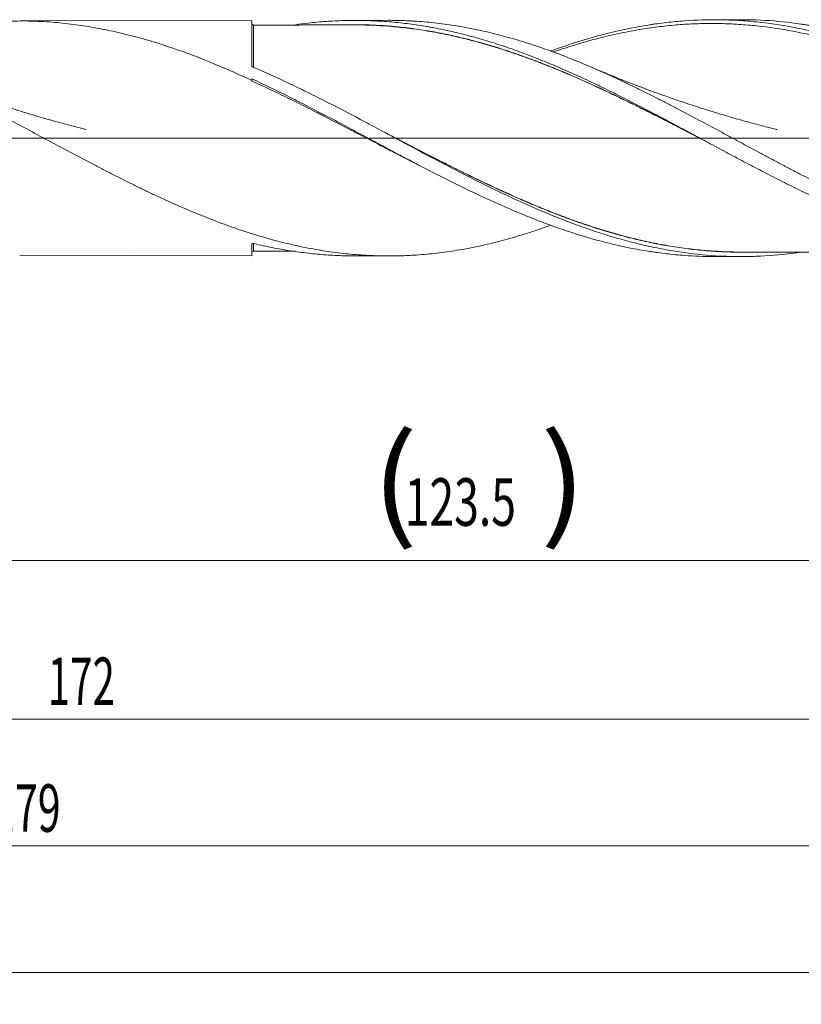
# Model space of a CAD drawing. Units: millimetres. Extents: x -150 to 206, y -200 to 33.
# Drawn here: x 89 to 138, y -55 to 7 of the extents above; entities that cross this region are included whole.
import ezdxf

# ---------------------------------------------------------------- set-up
doc = ezdxf.new("R2010")
doc.units = ezdxf.units.MM
doc.linetypes.add('CENTER', pattern=[47.5, 22, -8.5, 8.5, -8.5])
for name, color, linetype in [('1', 4, 'Continuous'), ('2', 7, 'Continuous'), ('SK2', 7, 'Continuous'), ('SK4', 2, 'CENTER')]:
    doc.layers.add(name, color=color, linetype=linetype)
doc.styles.add('iso_b_vert', font='simplex.shx')
doc.dimstyles.get("Standard").update_dxf_attribs({"dimtxt": 0.18, "dimasz": 0.18, "dimexe": 0.18, "dimexo": 0.0625, "dimgap": 0.09, "dimtad": 1, "dimzin": 0, "dimdsep": 52, "dimtxsty": 'Standard', "dimcen": 0.09, "dimadec": 0, "dimazin": 0, "dimtfac": 1, "dimtdec": 4, "dimtofl": 0, "dimtmove": 0, "dimatfit": 3, "dimfxl": 1, "dimtolj": 1, "dimtzin": 0, "dimarcsym": 0})

# ---------------------------------------------------------------- blocks, each defined once
blk = doc.blocks.new('_U0')
at = {"layer": 'SK2', "lineweight": 13}
for p, q in [((55.5, -9.1375), (55.5, -28.659869)), ((179, -9.1375), (179, -28.659869)), ((179, -26.659869), (55.5, -26.659869))]:
    blk.add_line(p, q, dxfattribs=at)
at = {"layer": 'SK2', "lineweight": 18}
for points in [[(55.5, -26.659869), (58.999998, -26.199085), (59.000002, -27.120653)], [(179, -26.659869), (175.500002, -27.120653), (175.499998, -26.199085)]]:
    blk.add_solid(points, dxfattribs=at)
at = {"layer": 'SK2', "lineweight": 18, "char_height": 3, "attachment_point": 7, "line_spacing_factor": 1.084337, "style": 'iso_b_vert'}
for s, insert in [('\\W1.1313;{\\H1.88x;(}', (111.042572, -24.462254)), ('\\W1.1313;{\\H1.88x;)}', (121.675428, -24.462254)), ('\\W0.6864;123.5', (113.142572, -24.462254))]:
    blk.add_mtext(s, dxfattribs=dict(at, insert=insert))
blk = doc.blocks.new('_U1')
at = {"layer": 'SK2', "lineweight": 13}
for p, q in [((7, -9.1375), (7, -38.659869)), ((179, -9.1375), (179, -38.659869)), ((179, -36.659869), (7, -36.659869))]:
    blk.add_line(p, q, dxfattribs=at)
at = {"layer": 'SK2', "lineweight": 18}
for points in [[(7, -36.659869), (10.499998, -36.199085), (10.500002, -37.120653)], [(179, -36.659869), (175.500002, -37.120653), (175.499998, -36.199085)]]:
    blk.add_solid(points, dxfattribs=at)
at = {"layer": 'SK2', "lineweight": 18, "insert": (90.621201, -35.774754), "char_height": 3, "attachment_point": 7, "line_spacing_factor": 1.084337, "style": 'iso_b_vert'}
blk.add_mtext('\\W0.6217;172', dxfattribs=at)
blk = doc.blocks.new('_U3')
at = {"layer": 'SK2', "lineweight": 13}
for p, q in [((179, -9.1375), (179, -54.659869)), ((-48, -9.5875), (-48, -54.659869)), ((-48, -52.659869), (179, -52.659869))]:
    blk.add_line(p, q, dxfattribs=at)
at = {"layer": 'SK2', "lineweight": 18}
for points in [[(-48, -52.659869), (-44.500002, -52.199085), (-44.499998, -53.120653)], [(179, -52.659869), (175.500002, -53.120653), (175.499998, -52.199085)]]:
    blk.add_solid(points, dxfattribs=at)
at = {"layer": 'SK2', "lineweight": 18, "insert": (62.746258, -51.774754), "char_height": 3, "attachment_point": 7, "line_spacing_factor": 1.084337, "style": 'iso_b_vert'}
blk.add_mtext('\\W0.7138;227', dxfattribs=at)
blk = doc.blocks.new('_U4')
at = {"layer": '2', "lineweight": 13}
for p, q in [((0, -9.1375), (0, -46.659869)), ((179, -9.1375), (179, -46.659869)), ((179, -44.659869), (0, -44.659869))]:
    blk.add_line(p, q, dxfattribs=at)
at = {"layer": '2', "lineweight": 18}
for points in [[(0, -44.659869), (3.499998, -44.199085), (3.500002, -45.120653)], [(179, -44.659869), (175.500002, -45.120653), (175.499998, -44.199085)]]:
    blk.add_solid(points, dxfattribs=at)
at = {"layer": '2', "lineweight": 18, "insert": (87.121201, -43.774754), "char_height": 3, "attachment_point": 7, "line_spacing_factor": 1.084337, "style": 'iso_b_vert'}
blk.add_mtext('\\W0.6328;179', dxfattribs=at)

msp = doc.modelspace()

# ---------------------------------------------------------------- linework, layer by layer
at = {"layer": '1', "lineweight": 18}
for p, q in [((134.335, 7.475), (132.629, 7.471)), ((103.5, 7.419), (88.854, 7.393)), ((103.5, 7.419), (103.5, 4.559)), ((112.102, 7.435), (109.986, 7.431)), ((103.5, 3.741), (103.5, 3.642)), ((103.5, -6.695), (103.5, -7.419)), ((88.854, -7.393), (103.5, -7.419)), ((109.986, -7.431), (112.102, -7.435)), ((132.629, -7.471), (134.335, -7.475))]:
    msp.add_line(p, q, dxfattribs=at)
at = {"layer": '1', "lineweight": 13, "ltscale": 0.05}
msp.add_line((-54.5, 0), (182.739, 0), dxfattribs=at)
at = {"layer": '1', "lineweight": 18}
for centre, start_param, end_param in [((103.6, 7.233), 0.004306, 1.600381), ((103.6, -7.233), -1.551218, -0.004306)]:
    msp.add_ellipse(centre, major_axis=(-0.1, 0), ratio=1, start_param=start_param, end_param=end_param, dxfattribs=at)
for points, knots in [([(122.37, 5.507), (122.904, 5.701), (123.437, 5.882), (124.067, 6.081), (124.162, 6.111), (124.352, 6.169), (124.636, 6.255), (124.92, 6.337), (125.488, 6.495), (125.867, 6.594), (127.002, 6.866), (127.758, 7.018), (128.611, 7.154), (128.706, 7.168), (128.896, 7.196), (128.991, 7.21), (129.275, 7.249), (129.465, 7.273), (130.033, 7.339), (130.412, 7.375), (131.547, 7.458), (132.303, 7.48), (133.25, 7.466), (133.439, 7.461), (133.818, 7.447), (134.008, 7.438), (134.577, 7.404), (134.955, 7.374), (136.09, 7.257), (136.846, 7.147), (137.981, 6.934), (138.36, 6.855), (139.119, 6.682), (139.498, 6.588), (140.633, 6.284), (141.388, 6.053), (142.523, 5.667), (142.901, 5.531), (143.47, 5.319), (143.659, 5.247), (144.038, 5.099), (144.985, 4.723), (145.929, 4.314), (147.063, 3.795), (147.441, 3.617), (148.009, 3.345), (148.199, 3.253), (148.483, 3.114), (148.578, 3.068), (148.767, 2.974), (149.62, 2.551), (150.469, 2.113), (151.603, 1.516), (151.981, 1.315), (152.548, 1.012), (152.832, 0.86), (153.116, 0.707), (153.306, 0.605), (153.4, 0.553), (154.253, 0.093), (155.008, -0.317), (156.519, -1.131), (157.275, -1.536), (158.127, -1.982), (158.222, -2.032), (158.411, -2.131), (158.695, -2.278), (158.979, -2.424), (159.546, -2.714), (159.924, -2.905), (161.057, -3.465), (161.811, -3.825), (162.663, -4.211), (162.758, -4.253), (162.947, -4.338), (163.042, -4.38), (163.326, -4.505), (163.893, -4.751), (164.46, -4.985), (165.593, -5.436), (166.347, -5.714), (167.293, -6.028), (167.482, -6.09), (167.766, -6.179), (167.86, -6.209), (168.05, -6.267), (168.523, -6.409), (168.994, -6.54), (170.123, -6.833), (170.873, -6.998), (172.372, -7.265), (173.12, -7.368), (174.621, -7.508), (175.373, -7.546), (176.128, -7.55)], [0, 0, 0, 0, 0.02972, 0.02972, 0.034993, 0.034993, 0.040267, 0.050813, 0.050813, 0.071906, 0.071906, 0.114092, 0.114092, 0.119366, 0.119366, 0.124639, 0.124639, 0.135185, 0.135185, 0.156278, 0.156278, 0.198464, 0.198464, 0.209011, 0.209011, 0.219557, 0.219557, 0.240651, 0.240651, 0.282837, 0.282837, 0.30393, 0.30393, 0.325023, 0.325023, 0.367209, 0.367209, 0.388302, 0.388302, 0.398848, 0.398848, 0.409395, 0.451581, 0.451581, 0.472674, 0.472674, 0.48322, 0.48322, 0.488494, 0.488494, 0.493767, 0.535953, 0.535953, 0.557046, 0.557046, 0.567593, 0.572866, 0.572866, 0.578139, 0.578139, 0.620325, 0.620325, 0.662511, 0.662511, 0.667785, 0.667785, 0.673058, 0.683604, 0.683604, 0.704697, 0.704697, 0.746884, 0.746884, 0.752157, 0.752157, 0.75743, 0.75743, 0.767977, 0.78907, 0.78907, 0.831256, 0.831256, 0.841802, 0.841802, 0.847075, 0.847075, 0.852349, 0.873442, 0.873442, 0.915628, 0.915628, 0.957814, 0.957814, 1, 1, 1, 1]), ([(176.074, -7.485), (175.696, -7.458), (175.319, -7.422), (174.752, -7.356), (174.563, -7.332), (174.186, -7.28), (173.242, -7.139), (172.301, -6.949), (171.17, -6.676), (170.793, -6.577), (170.226, -6.418), (170.037, -6.363), (169.66, -6.25), (169.471, -6.192), (168.528, -5.892), (167.775, -5.626), (166.643, -5.19), (166.266, -5.039), (165.7, -4.804), (165.51, -4.724), (165.133, -4.562), (164.189, -4.151), (163.247, -3.711), (162.116, -3.159), (161.738, -2.972), (161.172, -2.686), (160.982, -2.589), (160.604, -2.396), (160.038, -2.103), (159.472, -1.806), (158.718, -1.406), (158.341, -1.204), (157.587, -0.799), (157.209, -0.595), (156.642, -0.288), (156.453, -0.185), (156.075, 0.02), (155.508, 0.327), (154.943, 0.633), (154.188, 1.039), (153.811, 1.241), (153.056, 1.642), (152.679, 1.841), (152.207, 2.087), (152.112, 2.136), (151.923, 2.234), (151.828, 2.282), (151.545, 2.428), (151.356, 2.525), (150.411, 3.003), (149.657, 3.373), (148.525, 3.904), (148.148, 4.077), (147.675, 4.287), (147.581, 4.329), (147.391, 4.412), (147.297, 4.453), (147.013, 4.575), (146.824, 4.656), (146.257, 4.893), (145.88, 5.045), (145.125, 5.338), (144.748, 5.479), (143.993, 5.748), (143.615, 5.877), (143.143, 6.029), (143.048, 6.059), (142.859, 6.118), (142.764, 6.148), (142.48, 6.234), (142.291, 6.29), (141.346, 6.559), (140.592, 6.747), (139.459, 6.981), (139.082, 7.051), (138.609, 7.13), (138.514, 7.145), (138.325, 7.174), (138.23, 7.188), (137.947, 7.229), (137.757, 7.255), (136.812, 7.371), (136.058, 7.431), (134.98, 7.47), (134.658, 7.475), (134.336, 7.475)], [0, 0, 0, 0, 0.027135, 0.027135, 0.040702, 0.040702, 0.05427, 0.108539, 0.108539, 0.135674, 0.135674, 0.149242, 0.149242, 0.162809, 0.162809, 0.217079, 0.217079, 0.244213, 0.244213, 0.257781, 0.257781, 0.271348, 0.325618, 0.325618, 0.352753, 0.352753, 0.36632, 0.36632, 0.379888, 0.407022, 0.407022, 0.434157, 0.434157, 0.461292, 0.461292, 0.47486, 0.47486, 0.488427, 0.515562, 0.515562, 0.542697, 0.542697, 0.569831, 0.569831, 0.576615, 0.576615, 0.583399, 0.583399, 0.596966, 0.596966, 0.651236, 0.651236, 0.678371, 0.678371, 0.685155, 0.685155, 0.691938, 0.691938, 0.705506, 0.705506, 0.73264, 0.73264, 0.759775, 0.759775, 0.78691, 0.78691, 0.793694, 0.793694, 0.800478, 0.800478, 0.814045, 0.814045, 0.868315, 0.868315, 0.895449, 0.895449, 0.902233, 0.902233, 0.909017, 0.909017, 0.922584, 0.922584, 0.976854, 0.976854, 1, 1, 1, 1]), ([(68.664, 7.356), (68.854, 7.357), (69.043, 7.355), (69.445, 7.347), (69.657, 7.34), (70.081, 7.321), (70.293, 7.309), (70.93, 7.265), (71.356, 7.225), (71.995, 7.15), (72.209, 7.123), (72.636, 7.062), (72.85, 7.029), (73.171, 6.976), (73.278, 6.958), (73.493, 6.92), (73.601, 6.9), (73.923, 6.84), (74.137, 6.797), (74.779, 6.661), (75.205, 6.562), (75.843, 6.398), (76.056, 6.341), (76.48, 6.224), (76.693, 6.163), (77.329, 5.973), (77.753, 5.839), (78.6, 5.553), (79.023, 5.402), (79.659, 5.164), (79.87, 5.083), (80.294, 4.917), (80.507, 4.833), (81.144, 4.573), (81.569, 4.394), (82.208, 4.114), (82.422, 4.019), (82.849, 3.826), (83.063, 3.727), (83.385, 3.578), (83.492, 3.528), (83.707, 3.427), (83.814, 3.376), (84.136, 3.224), (84.778, 2.915), (85.416, 2.597), (86.054, 2.275), (86.266, 2.166), (86.69, 1.949), (86.903, 1.839), (87.538, 1.51), (87.962, 1.288), (88.808, 0.84), (89.231, 0.614), (90.078, 0.162), (90.502, -0.065), (91.352, -0.518), (91.777, -0.745), (92.629, -1.198), (93.057, -1.424), (93.593, -1.704), (93.701, -1.76), (93.915, -1.871), (94.022, -1.927), (94.343, -2.092), (94.557, -2.202), (95.197, -2.527), (95.622, -2.741), (96.259, -3.055), (96.471, -3.158), (96.895, -3.362), (97.107, -3.463), (97.742, -3.762), (98.165, -3.956), (98.8, -4.238), (99.011, -4.331), (99.434, -4.514), (99.646, -4.604), (100.069, -4.78), (100.281, -4.866), (100.705, -5.036), (100.917, -5.119), (101.554, -5.363), (101.979, -5.519), (102.619, -5.741), (102.832, -5.814), (103.153, -5.919), (103.26, -5.954), (103.474, -6.022), (103.582, -6.055), (104.118, -6.22), (104.545, -6.343), (105.397, -6.57), (105.822, -6.674), (106.458, -6.816), (106.67, -6.86), (107.094, -6.945), (107.305, -6.985), (107.94, -7.096), (108.363, -7.161), (108.997, -7.243), (109.209, -7.268), (109.631, -7.313), (109.843, -7.332), (110.266, -7.367), (110.478, -7.381), (110.902, -7.405), (111.114, -7.415), (111.751, -7.435), (112.176, -7.438), (112.816, -7.427), (113.03, -7.42), (113.351, -7.407), (113.458, -7.401), (113.672, -7.39), (113.779, -7.383), (114.315, -7.347), (114.741, -7.308), (115.592, -7.208), (116.016, -7.149), (116.864, -7.009), (117.287, -6.93), (118.133, -6.752), (118.555, -6.653), (119.4, -6.437), (119.823, -6.32), (120.669, -6.068), (121.093, -5.933), (121.801, -5.694), (122.084, -5.594), (122.368, -5.491)], [0, 0, 0, 0, 0.010638, 0.010638, 0.02251, 0.02251, 0.034383, 0.034383, 0.058128, 0.058128, 0.07, 0.07, 0.081873, 0.081873, 0.087809, 0.087809, 0.093746, 0.093746, 0.105618, 0.105618, 0.129363, 0.129363, 0.141236, 0.141236, 0.153108, 0.153108, 0.176853, 0.176853, 0.200598, 0.200598, 0.212471, 0.212471, 0.224343, 0.224343, 0.248089, 0.248089, 0.259961, 0.259961, 0.271834, 0.271834, 0.27777, 0.27777, 0.283706, 0.283706, 0.295579, 0.319324, 0.319324, 0.331196, 0.331196, 0.343069, 0.343069, 0.366814, 0.366814, 0.390559, 0.390559, 0.414304, 0.414304, 0.438049, 0.438049, 0.461794, 0.461794, 0.46773, 0.46773, 0.473667, 0.473667, 0.485539, 0.485539, 0.509284, 0.509284, 0.521157, 0.521157, 0.533029, 0.533029, 0.556774, 0.556774, 0.568647, 0.568647, 0.58052, 0.58052, 0.592392, 0.592392, 0.604265, 0.604265, 0.62801, 0.62801, 0.639882, 0.639882, 0.645819, 0.645819, 0.651755, 0.651755, 0.6755, 0.6755, 0.699245, 0.699245, 0.711117, 0.711117, 0.72299, 0.72299, 0.746735, 0.746735, 0.758608, 0.758608, 0.77048, 0.77048, 0.782353, 0.782353, 0.794225, 0.794225, 0.81797, 0.81797, 0.829843, 0.829843, 0.835779, 0.835779, 0.841715, 0.841715, 0.86546, 0.86546, 0.889205, 0.889205, 0.912951, 0.912951, 0.936696, 0.936696, 0.960441, 0.960441, 0.984186, 0.984186, 1, 1, 1, 1]), ([(103.5, 3.642), (102.605, 4.059), (101.712, 4.452), (99.922, 5.179), (99.025, 5.512), (97.896, 5.885), (97.67, 5.958), (97.331, 6.063), (97.217, 6.097), (96.991, 6.165), (96.425, 6.331), (95.861, 6.481), (94.961, 6.699), (94.513, 6.797), (93.616, 6.971), (93.169, 7.048), (92.274, 7.178), (91.827, 7.232), (90.932, 7.317), (90.485, 7.348), (89.139, 7.407), (88.239, 7.4), (87.219, 7.338), (87.105, 7.331), (86.879, 7.314), (86.539, 7.287), (86.2, 7.254), (85.524, 7.178), (85.074, 7.116), (84.176, 6.97), (83.728, 6.887), (82.832, 6.698), (82.385, 6.593), (81.49, 6.363), (81.042, 6.238), (80.146, 5.969), (79.697, 5.824), (79.082, 5.614), (78.916, 5.556), (78.751, 5.497)], [0, 0, 0, 0, 0.108885, 0.108885, 0.21777, 0.21777, 0.244991, 0.244991, 0.258602, 0.258602, 0.272213, 0.326655, 0.326655, 0.381098, 0.381098, 0.43554, 0.43554, 0.489983, 0.489983, 0.544425, 0.544425, 0.65331, 0.65331, 0.666921, 0.666921, 0.680531, 0.707753, 0.707753, 0.762195, 0.762195, 0.816638, 0.816638, 0.87108, 0.87108, 0.925523, 0.925523, 0.979965, 0.979965, 1, 1, 1, 1]), ([(109.983, 7.146), (109.742, 7.146), (109.33, 7.145), (108.791, 7.144), (108.353, 7.144), (107.929, 7.142), (107.505, 7.141), (107.11, 7.14), (106.701, 7.14), (106.232, 7.139), (105.682, 7.139), (105.204, 7.138), (104.824, 7.137), (104.496, 7.136), (104.09, 7.135), (103.774, 7.133), (103.6, 7.133)], [0, 0, 0, 0, 0.113624, 0.193411, 0.253356, 0.319916, 0.392697, 0.452478, 0.505687, 0.584736, 0.673028, 0.764185, 0.809346, 0.851325, 0.918398, 1, 1, 1, 1]), ([(106.243, 7.155), (106.514, 7.194), (106.784, 7.229), (107.243, 7.282), (107.432, 7.301), (107.81, 7.336), (107.999, 7.352), (108.565, 7.392), (108.943, 7.411), (109.51, 7.426), (109.794, 7.431), (110.078, 7.431), (110.267, 7.43), (110.362, 7.429), (110.836, 7.421), (111.214, 7.407), (111.781, 7.372), (111.969, 7.359), (112.347, 7.328), (112.536, 7.31), (113.102, 7.252), (113.48, 7.204), (114.047, 7.122), (114.331, 7.077), (114.615, 7.028), (114.804, 6.995), (114.899, 6.978), (115.372, 6.889), (115.75, 6.81), (116.506, 6.637), (116.883, 6.543), (117.638, 6.341), (118.015, 6.233), (118.582, 6.06), (118.771, 6.001), (119.15, 5.879), (119.339, 5.816), (119.907, 5.623), (120.285, 5.489), (121.041, 5.207), (121.418, 5.06), (122.173, 4.755), (122.55, 4.598), (123.117, 4.353), (123.306, 4.271), (123.684, 4.103), (123.873, 4.018), (124.441, 3.759), (124.819, 3.582), (125.386, 3.311), (125.574, 3.22), (125.952, 3.036), (126.14, 2.943), (126.707, 2.662), (127.084, 2.472), (127.65, 2.181), (127.839, 2.084), (128.217, 1.888), (128.406, 1.789), (128.974, 1.492), (129.352, 1.292), (129.918, 0.99), (130.107, 0.889), (130.484, 0.687), (130.673, 0.586), (131.239, 0.282), (131.617, 0.079), (132.183, -0.226), (132.371, -0.328), (132.749, -0.532), (132.938, -0.633), (133.317, -0.836), (133.506, -0.937), (133.884, -1.139), (134.073, -1.24), (134.45, -1.44), (134.639, -1.54), (135.016, -1.739), (135.205, -1.837), (135.582, -2.034), (135.77, -2.132), (136.148, -2.326), (136.525, -2.519), (136.902, -2.71), (137.28, -2.899), (137.469, -2.993), (137.848, -3.179), (138.037, -3.271), (138.414, -3.454), (138.792, -3.635), (139.169, -3.811), (139.546, -3.985), (139.924, -4.157), (140.301, -4.324), (140.678, -4.489), (140.866, -4.571), (141.244, -4.731), (141.432, -4.81), (141.81, -4.965), (141.999, -5.041), (142.283, -5.153), (142.377, -5.19), (142.566, -5.263), (142.661, -5.3), (142.944, -5.407), (143.133, -5.478), (143.699, -5.684), (144.076, -5.815), (144.83, -6.065), (145.207, -6.183), (145.961, -6.406), (146.339, -6.51), (146.811, -6.631), (146.906, -6.655), (147.095, -6.702), (147.189, -6.725), (147.472, -6.792), (147.661, -6.835), (148.227, -6.958), (148.604, -7.032), (149.169, -7.132), (149.358, -7.163), (149.735, -7.222), (149.923, -7.249), (150.489, -7.325), (150.866, -7.368), (151.339, -7.411), (151.433, -7.419), (151.622, -7.434), (151.717, -7.441), (152, -7.461), (152.188, -7.472), (152.754, -7.498), (153.131, -7.508), (153.519, -7.509), (153.53, -7.509), (153.541, -7.509)], [0, 0, 0, 0, 0.017128, 0.017128, 0.029106, 0.029106, 0.041084, 0.041084, 0.065039, 0.065039, 0.077017, 0.083006, 0.083006, 0.088995, 0.088995, 0.11295, 0.11295, 0.124928, 0.124928, 0.136906, 0.136906, 0.160861, 0.160861, 0.172839, 0.178828, 0.178828, 0.184817, 0.184817, 0.208773, 0.208773, 0.232728, 0.232728, 0.256684, 0.256684, 0.268661, 0.268661, 0.280639, 0.280639, 0.304595, 0.304595, 0.32855, 0.32855, 0.352506, 0.352506, 0.364484, 0.364484, 0.376461, 0.376461, 0.400417, 0.400417, 0.412395, 0.412395, 0.424372, 0.424372, 0.448328, 0.448328, 0.460306, 0.460306, 0.472283, 0.472283, 0.496239, 0.496239, 0.508217, 0.508217, 0.520195, 0.520195, 0.54415, 0.54415, 0.556128, 0.556128, 0.568106, 0.568106, 0.580083, 0.580083, 0.592061, 0.592061, 0.604039, 0.604039, 0.616017, 0.616017, 0.627994, 0.627994, 0.639972, 0.65195, 0.65195, 0.663928, 0.663928, 0.675906, 0.675906, 0.687883, 0.699861, 0.699861, 0.711839, 0.723817, 0.723817, 0.735794, 0.735794, 0.747772, 0.747772, 0.75975, 0.75975, 0.765739, 0.765739, 0.771728, 0.771728, 0.783705, 0.783705, 0.807661, 0.807661, 0.831617, 0.831617, 0.855572, 0.855572, 0.861561, 0.861561, 0.86755, 0.86755, 0.879528, 0.879528, 0.903483, 0.903483, 0.915461, 0.915461, 0.927439, 0.927439, 0.951394, 0.951394, 0.957383, 0.957383, 0.963372, 0.963372, 0.97535, 0.97535, 0.999305, 0.999305, 1, 1, 1, 1]), ([(109.937, 7.156), (110.123, 7.156), (110.309, 7.155), (110.873, 7.145), (111.439, 7.123), (112.005, 7.084), (112.381, 7.054), (112.569, 7.038), (113.134, 6.981), (113.51, 6.935), (114.262, 6.828), (114.639, 6.767), (115.392, 6.629), (115.769, 6.553), (116.523, 6.387), (116.9, 6.297), (117.657, 6.102), (118.036, 5.997), (118.607, 5.829), (118.797, 5.771), (119.178, 5.653), (119.369, 5.592), (119.94, 5.404), (120.319, 5.273), (121.077, 5.001), (121.455, 4.859), (122.21, 4.565), (122.588, 4.413), (123.342, 4.099), (123.719, 3.937), (124.473, 3.606), (124.85, 3.436), (125.416, 3.175), (125.605, 3.087), (125.982, 2.909), (126.171, 2.819), (126.739, 2.548), (127.118, 2.363), (127.688, 2.082), (127.878, 1.987), (128.164, 1.845), (128.259, 1.797), (128.45, 1.701), (128.545, 1.653), (129.021, 1.413), (129.401, 1.22), (129.969, 0.928), (130.158, 0.83), (130.536, 0.635), (130.725, 0.537), (131.198, 0.293), (131.481, 0.146), (131.764, 0)], [0, 0, 0, 0, 0.025468, 0.025468, 0.077443, 0.10343, 0.10343, 0.129418, 0.129418, 0.181393, 0.181393, 0.233368, 0.233368, 0.285343, 0.285343, 0.337318, 0.337318, 0.389293, 0.389293, 0.415281, 0.415281, 0.441268, 0.441268, 0.493243, 0.493243, 0.545218, 0.545218, 0.597193, 0.597193, 0.649168, 0.649168, 0.701143, 0.701143, 0.727131, 0.727131, 0.753119, 0.753119, 0.805094, 0.805094, 0.831081, 0.831081, 0.844075, 0.844075, 0.857069, 0.857069, 0.909044, 0.909044, 0.935031, 0.935031, 0.961019, 0.961019, 1, 1, 1, 1]), ([(132.319, -0.3), (132.228, -0.252), (132.136, -0.205), (131.667, 0.038), (131.29, 0.234), (130.723, 0.526), (130.534, 0.624), (130.156, 0.819), (129.967, 0.916), (129.399, 1.208), (128.924, 1.449), (128.447, 1.689), (128.257, 1.785), (128.161, 1.832), (127.876, 1.975), (127.686, 2.069), (127.116, 2.351), (126.737, 2.535), (126.169, 2.806), (125.98, 2.896), (125.602, 3.074), (125.413, 3.161), (124.847, 3.422), (124.47, 3.592), (123.716, 3.924), (123.339, 4.085), (122.585, 4.399), (122.207, 4.551), (121.452, 4.845), (121.074, 4.987), (120.316, 5.259), (119.937, 5.39), (119.366, 5.578), (119.175, 5.639), (118.794, 5.758), (118.603, 5.815), (118.033, 5.983), (117.653, 6.089), (116.897, 6.284), (116.519, 6.374), (115.765, 6.54), (115.388, 6.616), (114.635, 6.754), (114.259, 6.816), (113.506, 6.923), (113.13, 6.969), (112.565, 7.026), (112.377, 7.043), (112.001, 7.073), (111.812, 7.086), (111.247, 7.119), (110.869, 7.134), (110.315, 7.145), (110.139, 7.146), (109.964, 7.146)], [0, 0, 0, 0, 0.012331, 0.012331, 0.063077, 0.063077, 0.08845, 0.08845, 0.113823, 0.113823, 0.164569, 0.177256, 0.177256, 0.189942, 0.189942, 0.215315, 0.215315, 0.266061, 0.266061, 0.291434, 0.291434, 0.316807, 0.316807, 0.367553, 0.367553, 0.418299, 0.418299, 0.469045, 0.469045, 0.519791, 0.519791, 0.570537, 0.570537, 0.59591, 0.59591, 0.621283, 0.621283, 0.672029, 0.672029, 0.722775, 0.722775, 0.773521, 0.773521, 0.824267, 0.824267, 0.875013, 0.875013, 0.900386, 0.900386, 0.925759, 0.925759, 0.976505, 0.976505, 1, 1, 1, 1]), ([(112.099, 7.435), (112.267, 7.435), (112.435, 7.434), (112.816, 7.427), (113.03, 7.42), (113.351, 7.407), (113.458, 7.401), (113.672, 7.39), (113.779, 7.383), (114.315, 7.347), (114.741, 7.308), (115.592, 7.208), (116.016, 7.149), (116.864, 7.009), (117.287, 6.93), (118.133, 6.752), (118.555, 6.653), (119.4, 6.437), (119.823, 6.32), (120.669, 6.068), (121.093, 5.933), (121.943, 5.646), (122.368, 5.494), (123.008, 5.253), (123.222, 5.171), (123.543, 5.045), (123.651, 5.002), (123.865, 4.916), (123.972, 4.873), (124.506, 4.655), (124.932, 4.473), (125.569, 4.192), (125.781, 4.097), (126.205, 3.905), (126.417, 3.807), (126.84, 3.609), (127.052, 3.509), (127.474, 3.306), (127.686, 3.204), (128.32, 2.894), (128.742, 2.682), (129.375, 2.36), (129.587, 2.251), (130.009, 2.032), (130.221, 1.922), (130.856, 1.59), (131.28, 1.366), (132.129, 0.913), (132.555, 0.684), (133.089, 0.395), (133.196, 0.338), (133.409, 0.222), (133.517, 0.164), (133.838, -0.009), (134.051, -0.125), (134.691, -0.47), (135.117, -0.699), (135.753, -1.041), (135.965, -1.155), (136.388, -1.381), (136.6, -1.493), (137.022, -1.717), (137.234, -1.828), (137.656, -2.049), (137.867, -2.158), (138.501, -2.485), (138.923, -2.7), (139.556, -3.016), (139.767, -3.121), (140.19, -3.328), (140.401, -3.43), (141.036, -3.733), (141.46, -3.931), (142.31, -4.316), (142.736, -4.504), (143.271, -4.73), (143.378, -4.775), (143.592, -4.864), (143.912, -4.996), (144.232, -5.124), (144.871, -5.373), (145.296, -5.532), (146.143, -5.833), (146.566, -5.975), (147.41, -6.242), (147.833, -6.366), (148.677, -6.598), (149.098, -6.705), (149.732, -6.851), (149.943, -6.897), (150.365, -6.985), (150.577, -7.026), (151.212, -7.143), (151.636, -7.212), (152.274, -7.299), (152.487, -7.326), (152.807, -7.362), (152.913, -7.373), (153.127, -7.394), (153.234, -7.405), (153.768, -7.452), (154.195, -7.478), (155.045, -7.511), (155.469, -7.516), (156.104, -7.508), (156.315, -7.503), (156.737, -7.488), (156.948, -7.477), (157.582, -7.438), (158.003, -7.402), (158.847, -7.308), (159.268, -7.251), (159.902, -7.15), (160.113, -7.114), (160.535, -7.037), (160.747, -6.996), (161.382, -6.865), (161.807, -6.768), (162.445, -6.607), (162.658, -6.551), (162.978, -6.464), (163.085, -6.434), (163.299, -6.373), (163.405, -6.342), (163.725, -6.247), (163.939, -6.182), (164.364, -6.048), (164.577, -5.979), (165.149, -5.786), (165.508, -5.66), (165.866, -5.527)], [0, 0, 0, 0, 0.009327, 0.009327, 0.021164, 0.021164, 0.027082, 0.027082, 0.033, 0.033, 0.056673, 0.056673, 0.080347, 0.080347, 0.10402, 0.10402, 0.127693, 0.127693, 0.151366, 0.151366, 0.175039, 0.175039, 0.198712, 0.198712, 0.210549, 0.210549, 0.216467, 0.216467, 0.222385, 0.222385, 0.246058, 0.246058, 0.257895, 0.257895, 0.269732, 0.269732, 0.281568, 0.281568, 0.293405, 0.293405, 0.317078, 0.317078, 0.328914, 0.328914, 0.340751, 0.340751, 0.364424, 0.364424, 0.388097, 0.388097, 0.394015, 0.394015, 0.399934, 0.399934, 0.41177, 0.41177, 0.435443, 0.435443, 0.44728, 0.44728, 0.459117, 0.459117, 0.470953, 0.470953, 0.48279, 0.48279, 0.506463, 0.506463, 0.518299, 0.518299, 0.530136, 0.530136, 0.553809, 0.553809, 0.577482, 0.577482, 0.5834, 0.5834, 0.589319, 0.601155, 0.601155, 0.624828, 0.624828, 0.648501, 0.648501, 0.672175, 0.672175, 0.695848, 0.695848, 0.707684, 0.707684, 0.719521, 0.719521, 0.743194, 0.743194, 0.755031, 0.755031, 0.760949, 0.760949, 0.766867, 0.766867, 0.79054, 0.79054, 0.814213, 0.814213, 0.82605, 0.82605, 0.837886, 0.837886, 0.86156, 0.86156, 0.885233, 0.885233, 0.897069, 0.897069, 0.908906, 0.908906, 0.932579, 0.932579, 0.944416, 0.944416, 0.950334, 0.950334, 0.956252, 0.956252, 0.968089, 0.968089, 0.979925, 0.979925, 1, 1, 1, 1]), ([(157.936, -1.887), (157.616, -1.725), (157.296, -1.562), (156.786, -1.301), (156.596, -1.204), (156.216, -1.008), (156.026, -0.909), (155.456, -0.614), (155.076, -0.416), (154.507, -0.119), (154.317, -0.02), (153.937, 0.178), (153.747, 0.277), (153.178, 0.574), (152.798, 0.772), (152.038, 1.165), (151.659, 1.36), (151.089, 1.651), (150.899, 1.747), (150.52, 1.939), (150.33, 2.034), (149.95, 2.223), (149.76, 2.318), (149.38, 2.505), (149.19, 2.597), (148.621, 2.873), (148.242, 3.054), (147.484, 3.408), (147.106, 3.581), (145.97, 4.088), (145.212, 4.409), (144.073, 4.861), (143.693, 5.006), (142.935, 5.284), (142.557, 5.417), (141.799, 5.671), (141.421, 5.792), (140.663, 6.02), (140.284, 6.128), (139.81, 6.254), (139.715, 6.279), (139.525, 6.327), (139.43, 6.351), (139.145, 6.422), (138.956, 6.467), (138.387, 6.596), (138.008, 6.675), (136.872, 6.89), (136.115, 7.003), (135.167, 7.103), (134.978, 7.122), (134.598, 7.154), (134.408, 7.168), (133.839, 7.205), (133.459, 7.221), (132.702, 7.237), (132.323, 7.238), (131.566, 7.222), (131.187, 7.206), (130.429, 7.158), (130.05, 7.126), (129.481, 7.065), (129.291, 7.043), (128.911, 6.995), (128.721, 6.969), (128.152, 6.885), (127.772, 6.821), (127.013, 6.679), (126.633, 6.6), (126.063, 6.47), (125.873, 6.425), (125.493, 6.331), (125.304, 6.283), (124.735, 6.131), (124.356, 6.024), (123.497, 5.765), (123.017, 5.609), (122.537, 5.444)], [0, 0, 0, 0, 0.027097, 0.027097, 0.043169, 0.043169, 0.059241, 0.059241, 0.091385, 0.091385, 0.107457, 0.107457, 0.123529, 0.123529, 0.155673, 0.155673, 0.187817, 0.187817, 0.203889, 0.203889, 0.219961, 0.219961, 0.236033, 0.236033, 0.252105, 0.252105, 0.284249, 0.284249, 0.316393, 0.316393, 0.380681, 0.380681, 0.412825, 0.412825, 0.444969, 0.444969, 0.477113, 0.477113, 0.509257, 0.509257, 0.517293, 0.517293, 0.525329, 0.525329, 0.541401, 0.541401, 0.573545, 0.573545, 0.637833, 0.637833, 0.653905, 0.653905, 0.669977, 0.669977, 0.702121, 0.702121, 0.734265, 0.734265, 0.76641, 0.76641, 0.798554, 0.798554, 0.814626, 0.814626, 0.830698, 0.830698, 0.862842, 0.862842, 0.894986, 0.894986, 0.911058, 0.911058, 0.92713, 0.92713, 0.959274, 0.959274, 1, 1, 1, 1]), ([(93.049, 0.546), (93.049, 0.546), (93.05, 0.546), (93.05, 0.546), (93.049, 0.546), (93.049, 0.546), (93.048, 0.546), (93.046, 0.546), (93.044, 0.547), (93.039, 0.548), (93.031, 0.551), (93.002, 0.558), (92.898, 0.585), (92.475, 0.691), (91.783, 0.872), (90.902, 1.112), (90.067, 1.351), (89.294, 1.582), (88.599, 1.798), (87.948, 2.006), (87.26, 2.232), (86.472, 2.501), (85.578, 2.817), (84.792, 3.106), (84.162, 3.345), (83.735, 3.51), (83.413, 3.636), (83.148, 3.742), (82.878, 3.85), (82.433, 4.031), (81.958, 4.226), (81.604, 4.378), (81.485, 4.429)], [0, 0, 0, 0, 0.000027, 0.000047, 0.000064, 0.000163, 0.000237, 0.000372, 0.000615, 0.00106, 0.001887, 0.003472, 0.010289, 0.033079, 0.110211, 0.185548, 0.256593, 0.322697, 0.383209, 0.434855, 0.49013, 0.560561, 0.638832, 0.722457, 0.765787, 0.803867, 0.834604, 0.850367, 0.873982, 0.905649, 0.968245, 1, 1, 1, 1]), ([(103.553, 4.489), (103.545, 4.492), (103.538, 4.496), (103.528, 4.504), (103.525, 4.506), (103.519, 4.512), (103.517, 4.515), (103.51, 4.524), (103.506, 4.531), (103.501, 4.544), (103.5, 4.552), (103.5, 4.559)], [0, 0, 0, 0, 0.25, 0.25, 0.375, 0.375, 0.5, 0.5, 0.75, 0.75, 1, 1, 1, 1]), ([(138.161, -7.198), (138.152, -7.2), (138.144, -7.201), (137.947, -7.229), (137.757, -7.255), (136.812, -7.371), (136.058, -7.431), (134.925, -7.472), (134.547, -7.477), (134.074, -7.473), (133.98, -7.472), (133.79, -7.468), (133.696, -7.466), (133.412, -7.457), (133.222, -7.449), (132.277, -7.4), (131.522, -7.327), (130.389, -7.17), (130.011, -7.109), (129.444, -7.006), (129.254, -6.97), (128.876, -6.894), (128.686, -6.854), (127.741, -6.644), (126.986, -6.446), (125.852, -6.108), (125.474, -5.988), (124.907, -5.798), (124.717, -5.734), (124.338, -5.601), (124.149, -5.533), (123.582, -5.324), (123.204, -5.179), (122.448, -4.878), (122.07, -4.722), (121.314, -4.4), (120.936, -4.234), (120.369, -3.978), (120.179, -3.891), (119.8, -3.716), (119.611, -3.627), (118.665, -3.179), (117.909, -2.805), (116.775, -2.229), (116.397, -2.034), (115.829, -1.738), (115.64, -1.639), (115.261, -1.44), (115.071, -1.34), (114.125, -0.839), (113.369, -0.434), (112.235, 0.175), (111.668, 0.479), (111.099, 0.782), (110.72, 0.984), (110.531, 1.085), (109.585, 1.585), (108.831, 1.978), (107.702, 2.551), (107.325, 2.739), (106.573, 3.109), (106.196, 3.291), (105.066, 3.825), (104.311, 4.166), (103.553, 4.489)], [0, 0, 0, 0, 0.000721, 0.000721, 0.017102, 0.017102, 0.082629, 0.082629, 0.115392, 0.115392, 0.123583, 0.123583, 0.131774, 0.131774, 0.148155, 0.148155, 0.213682, 0.213682, 0.246445, 0.246445, 0.262827, 0.262827, 0.279208, 0.279208, 0.344735, 0.344735, 0.377498, 0.377498, 0.39388, 0.39388, 0.410261, 0.410261, 0.443025, 0.443025, 0.475788, 0.475788, 0.508551, 0.508551, 0.524933, 0.524933, 0.541314, 0.541314, 0.606841, 0.606841, 0.639604, 0.639604, 0.655986, 0.655986, 0.672367, 0.672367, 0.737894, 0.737894, 0.770657, 0.787039, 0.787039, 0.80342, 0.80342, 0.868947, 0.868947, 0.90171, 0.90171, 0.934473, 0.934473, 1, 1, 1, 1]), ([(136.634, 0.537), (136.634, 0.537), (136.634, 0.537), (136.634, 0.537), (136.634, 0.537), (136.634, 0.537), (136.633, 0.537), (136.633, 0.537), (136.631, 0.538), (136.629, 0.538), (136.625, 0.539), (136.596, 0.547), (136.459, 0.582), (136.184, 0.651), (135.782, 0.754), (135.324, 0.875), (134.829, 1.009), (134.31, 1.153), (133.778, 1.305), (133.259, 1.458), (132.786, 1.601), (132.336, 1.739), (131.866, 1.888), (131.344, 2.056), (130.654, 2.285), (129.868, 2.554), (129.044, 2.848), (128.442, 3.07), (128.006, 3.233), (127.622, 3.38), (127.103, 3.581), (126.397, 3.861), (125.637, 4.172), (125.116, 4.394), (124.891, 4.491)], [0, 0, 0, 0, 0.000023, 0.000046, 0.000063, 0.000078, 0.000159, 0.000219, 0.000329, 0.000527, 0.000889, 0.001568, 0.008911, 0.037249, 0.071421, 0.110465, 0.151264, 0.195162, 0.240236, 0.284853, 0.325552, 0.359497, 0.398243, 0.444519, 0.491604, 0.573747, 0.645011, 0.702637, 0.728715, 0.757448, 0.801891, 0.863048, 0.94091, 1, 1, 1, 1]), ([(103.5, 3.741), (104.259, 3.391), (105.017, 3.025), (105.967, 2.551), (106.157, 2.455), (106.537, 2.263), (107.106, 1.972), (108.054, 1.479), (108.813, 1.078), (109.383, 0.775), (109.573, 0.674), (109.953, 0.471), (110.142, 0.37), (111.09, -0.137), (111.847, -0.544), (112.983, -1.148), (113.551, -1.448), (114.121, -1.746), (114.501, -1.943), (114.69, -2.041), (115.639, -2.529), (116.395, -2.909), (117.531, -3.457), (117.909, -3.636), (118.478, -3.898), (118.668, -3.985), (119.047, -4.156), (119.237, -4.24), (120.186, -4.656), (120.943, -4.968), (122.456, -5.546), (123.213, -5.812), (124.067, -6.081), (124.162, -6.111), (124.352, -6.169), (124.636, -6.255), (124.92, -6.337), (125.488, -6.495), (125.867, -6.594), (127.002, -6.866), (127.758, -7.018), (128.611, -7.154), (128.706, -7.168), (128.896, -7.196), (128.991, -7.21), (129.275, -7.249), (129.465, -7.273), (130.033, -7.339), (130.412, -7.375), (131.403, -7.447), (132.016, -7.47), (132.63, -7.471)], [0, 0, 0, 0, 0.078061, 0.078061, 0.097576, 0.097576, 0.117091, 0.156122, 0.195152, 0.195152, 0.214668, 0.214668, 0.234183, 0.234183, 0.312244, 0.312244, 0.351274, 0.37079, 0.37079, 0.390305, 0.390305, 0.468366, 0.468366, 0.507396, 0.507396, 0.526912, 0.526912, 0.546427, 0.546427, 0.624488, 0.624488, 0.702549, 0.702549, 0.712306, 0.712306, 0.722064, 0.741579, 0.741579, 0.78061, 0.78061, 0.858671, 0.858671, 0.868428, 0.868428, 0.878186, 0.878186, 0.897701, 0.897701, 0.936732, 0.936732, 1, 1, 1, 1]), ([(114.307, -1.847), (114.117, -1.751), (113.927, -1.655), (113.357, -1.364), (112.978, -1.169), (112.408, -0.874), (112.218, -0.776), (111.838, -0.578), (111.648, -0.48), (111.08, -0.183), (110.701, 0.015), (109.565, 0.608), (108.808, 1.002), (107.954, 1.439), (107.859, 1.487), (107.669, 1.584), (107.574, 1.633), (107.289, 1.777), (107.1, 1.873), (106.531, 2.159), (106.152, 2.347), (105.394, 2.717), (105.016, 2.9), (104.258, 3.257), (103.879, 3.433), (103.5, 3.605)], [0, 0, 0, 0, 0.052632, 0.052632, 0.157895, 0.157895, 0.210526, 0.210526, 0.263158, 0.263158, 0.368421, 0.368421, 0.578947, 0.578947, 0.605263, 0.605263, 0.631579, 0.631579, 0.684211, 0.684211, 0.789474, 0.789474, 0.894737, 0.894737, 1, 1, 1, 1]), ([(111.986, 0.307), (112.231, 0.181), (112.475, 0.055), (113.473, -0.459), (114.226, -0.847), (115.356, -1.422), (115.732, -1.612), (116.487, -1.99), (116.865, -2.177), (117.623, -2.546), (118.002, -2.729), (118.573, -2.998), (118.763, -3.088), (119.049, -3.22), (119.145, -3.264), (119.335, -3.352), (119.431, -3.395), (119.907, -3.611), (120.666, -3.948), (121.423, -4.267), (122.179, -4.575), (122.556, -4.724), (123.311, -5.011), (124.065, -5.288), (125.008, -5.604), (125.575, -5.78), (125.953, -5.894), (126.142, -5.95), (126.71, -6.112), (127.089, -6.213), (127.659, -6.354), (127.849, -6.4), (128.23, -6.487), (128.421, -6.529), (128.992, -6.649), (129.372, -6.722), (129.941, -6.819), (130.13, -6.849), (130.509, -6.906), (130.698, -6.933), (131.265, -7.007), (131.642, -7.048), (132.208, -7.098), (132.396, -7.113), (132.773, -7.138), (132.962, -7.149), (133.552, -7.177), (133.954, -7.187), (134.356, -7.188)], [0, 0, 0, 0, 0.032919, 0.032919, 0.134365, 0.134365, 0.185088, 0.185088, 0.23581, 0.23581, 0.286533, 0.286533, 0.311894, 0.311894, 0.324575, 0.324575, 0.337256, 0.337256, 0.387979, 0.438701, 0.438701, 0.489424, 0.489424, 0.540147, 0.59087, 0.616231, 0.616231, 0.641593, 0.641593, 0.692315, 0.692315, 0.717677, 0.717677, 0.743038, 0.743038, 0.793761, 0.793761, 0.819122, 0.819122, 0.844484, 0.844484, 0.895207, 0.895207, 0.920568, 0.920568, 0.945929, 0.945929, 1, 1, 1, 1]), ([(134.662, -7.196), (134.156, -7.201), (133.651, -7.192), (132.958, -7.16), (132.77, -7.149), (132.393, -7.124), (132.204, -7.109), (131.638, -7.059), (131.261, -7.018), (130.694, -6.945), (130.505, -6.918), (130.127, -6.861), (129.937, -6.831), (129.369, -6.734), (128.989, -6.662), (128.417, -6.542), (128.226, -6.5), (127.845, -6.413), (127.655, -6.367), (127.085, -6.226), (126.706, -6.125), (126.138, -5.963), (125.949, -5.908), (125.571, -5.794), (125.382, -5.735), (124.815, -5.554), (124.061, -5.301), (123.307, -5.025), (122.552, -4.738), (122.175, -4.588), (121.419, -4.28), (120.662, -3.962), (119.808, -3.582), (119.331, -3.365), (119.141, -3.277), (119.045, -3.233), (118.759, -3.1), (118.569, -3.011), (117.998, -2.741), (117.618, -2.558), (116.861, -2.188), (116.483, -2.001), (115.728, -1.623), (115.351, -1.433), (114.222, -0.857), (113.469, -0.469), (112.662, -0.052), (112.609, -0.025), (112.555, 0.003)], [0, 0, 0, 0, 0.068734, 0.068734, 0.0944, 0.0944, 0.120066, 0.120066, 0.171398, 0.171398, 0.197064, 0.197064, 0.22273, 0.22273, 0.274062, 0.274062, 0.299728, 0.299728, 0.325394, 0.325394, 0.376726, 0.376726, 0.402392, 0.402392, 0.428058, 0.428058, 0.47939, 0.530722, 0.530722, 0.582054, 0.582054, 0.633386, 0.684718, 0.697551, 0.697551, 0.710384, 0.710384, 0.73605, 0.73605, 0.787383, 0.787383, 0.838715, 0.838715, 0.890047, 0.890047, 0.992711, 0.992711, 1, 1, 1, 1]), ([(103.5, -6.695), (103.5, -6.691), (103.501, -6.687), (103.504, -6.682), (103.506, -6.68), (103.509, -6.677), (103.513, -6.673), (103.518, -6.67), (103.523, -6.667), (103.526, -6.666), (103.535, -6.662), (103.541, -6.659), (103.556, -6.655), (103.564, -6.654), (103.577, -6.652), (103.581, -6.652), (103.589, -6.651), (103.594, -6.651), (103.606, -6.651), (103.615, -6.651), (103.632, -6.653), (103.64, -6.655), (103.648, -6.656)], [0, 0, 0, 0, 0.125, 0.125, 0.1875, 0.1875, 0.25, 0.3125, 0.3125, 0.375, 0.375, 0.5, 0.5, 0.625, 0.625, 0.6875, 0.6875, 0.75, 0.75, 0.875, 0.875, 1, 1, 1, 1]), ([(103.648, -6.656), (104.026, -6.747), (104.404, -6.83), (104.972, -6.943), (105.161, -6.978), (105.54, -7.045), (105.729, -7.077), (106.298, -7.166), (106.676, -7.217), (107.243, -7.282), (107.432, -7.301), (107.81, -7.336), (107.999, -7.352), (108.565, -7.392), (108.943, -7.411), (109.51, -7.426), (109.732, -7.43), (109.954, -7.431), (109.986, -7.431)], [0, 0, 0, 0, 0.179019, 0.179019, 0.268528, 0.268528, 0.358038, 0.358038, 0.537057, 0.537057, 0.626566, 0.626566, 0.716076, 0.716076, 0.895095, 0.895095, 0.984604, 1, 1, 1, 1]), ([(103.6, -7.133), (103.747, -7.133), (104.027, -7.135), (104.394, -7.136), (104.689, -7.137), (104.937, -7.137), (105.194, -7.138), (105.604, -7.139), (105.957, -7.139), (106.213, -7.139), (106.242, -7.139)], [0, 0, 0, 0, 0.166259, 0.317833, 0.417167, 0.501488, 0.599033, 0.709517, 0.966654, 1, 1, 1, 1]), ([(134.335, -7.188), (134.552, -7.188), (134.928, -7.189), (135.412, -7.19), (135.788, -7.19), (136.128, -7.191), (136.519, -7.192), (136.925, -7.192), (137.328, -7.193), (137.829, -7.194), (138.5, -7.195), (139.308, -7.197), (140.025, -7.198), (140.633, -7.199), (141.229, -7.201), (141.833, -7.202), (142.4, -7.202), (142.889, -7.203), (143.441, -7.204), (144.04, -7.205), (144.643, -7.206), (145.218, -7.207), (145.806, -7.208), (146.389, -7.209), (146.957, -7.21), (147.558, -7.211), (148.156, -7.213), (148.664, -7.213), (149.041, -7.214), (149.407, -7.214), (149.674, -7.215), (149.834, -7.215), (149.839, -7.215)], [0, 0, 0, 0, 0.042021, 0.072797, 0.093593, 0.114756, 0.138608, 0.169362, 0.193184, 0.216654, 0.266383, 0.322925, 0.372992, 0.40511, 0.440548, 0.488292, 0.522117, 0.550186, 0.582892, 0.628979, 0.66597, 0.699626, 0.740247, 0.779697, 0.812454, 0.850149, 0.896104, 0.928068, 0.94837, 0.969136, 0.998948, 1, 1, 1, 1])]:
    msp.add_open_spline(points, degree=3, knots=knots, dxfattribs=at)
at = {"layer": '1', "lineweight": 13}
for points, knots in [([(103.601, 7.133), (103.601, 7.133), (103.601, 7.122), (103.6, 7.087), (103.6, 7.042), (103.6, 7.017), (103.6, 6.986), (103.6, 6.965), (103.6, 6.954), (103.6, 6.895), (103.6, 6.839), (103.6, 6.742), (103.6, 6.691), (103.6, 6.635), (103.6, 6.597), (103.6, 6.577), (103.6, 6.476), (103.6, 6.387), (103.6, 6.242), (103.6, 6.191), (103.6, 6.087), (103.6, 6.032), (103.6, 5.864), (103.6, 5.744), (103.6, 5.555), (103.6, 5.49), (103.6, 5.39), (103.6, 5.356), (103.6, 5.287), (103.6, 5.253), (103.6, 5.077), (103.6, 4.836), (103.6, 4.577), (103.6, 4.473)], [0, 0, 0, 0, 0.066799, 0.163451, 0.163451, 0.211777, 0.23594, 0.23594, 0.260104, 0.260104, 0.356756, 0.356756, 0.405082, 0.429245, 0.429245, 0.453408, 0.453408, 0.55006, 0.55006, 0.598386, 0.598386, 0.646712, 0.646712, 0.743364, 0.743364, 0.79169, 0.79169, 0.815853, 0.815853, 0.840016, 0.840016, 0.936669, 1, 1, 1, 1]), ([(103.601, -6.661), (103.601, -6.729), (103.601, -6.79), (103.601, -6.873), (103.601, -6.913), (103.601, -6.948), (103.601, -6.971), (103.601, -6.982), (103.601, -7.032), (103.601, -7.064), (103.601, -7.099), (103.601, -7.108), (103.601, -7.123), (103.601, -7.127), (103.601, -7.132), (103.601, -7.133), (103.601, -7.133)], [0, 0, 0, 0, 0.220318, 0.220318, 0.338135, 0.397043, 0.397043, 0.455952, 0.455952, 0.691586, 0.691586, 0.809403, 0.809403, 0.92722, 0.92722, 1, 1, 1, 1])]:
    msp.add_open_spline(points, degree=3, knots=knots, dxfattribs=at)
at = {"layer": '1', "lineweight": 18}
msp.add_open_spline([(103.5, 3.642), (103.5, 3.63), (103.5, 3.618), (103.5, 3.605)], degree=3, dxfattribs=at)
at = {"layer": 'SK4', "lineweight": 18, "ltscale": 0.05}
msp.add_line((-51, 0), (182, 0), dxfattribs=at)

# ---------------------------------------------------------------- dimensions: what is measured, and where the dimension line sits
at = {"layer": '2', "lineweight": 18}
dim = msp.add_linear_dim(base=(0, -44.66), p1=(179, -7.55), p2=(0, -7.55), dimstyle='Standard', override={"dimtxt": 3, "dimasz": 3.5, "dimexe": 2, "dimexo": 1.5875, "dimgap": 1.5, "dimtad": 1, "dimtih": 1, "dimtoh": 0, "dimdec": 2, "dimlfac": 1, "dimzin": 8, "dimdsep": 46, "dimlunit": 2, "dimpost": '', "dimtxsty": 'iso_b_vert', "dimsah": 1, "dimse1": 0, "dimse2": 0, "dimsd1": 0, "dimsd2": 0, "dimclrd": 2, "dimclre": 2, "dimclrt": 2, "dimtol": 0, "dimtm": -0.1, "dimtfac": 1.166667, "dimtdec": 2, "dimtofl": 1, "dimtmove": 0, "dimtzin": 8, "dimlwd": 13, "dimlwe": 13}, dxfattribs=at)
dim.commit()
dim.dimension.update_dxf_attribs({"geometry": '_U4', "text_midpoint": (89.5, -44.66)})
at = {"layer": 'SK2', "lineweight": 18}
for base, p1, p2, picture, middle in [((179, -52.66), (-48, -8), (179, -7.55), '_U3', (65.5, -52.66)), ((7, -36.66), (179, -7.55), (7, -7.55), '_U1', (93, -36.66)), ((55.5, -26.66), (179, -7.55), (55.5, -7.55), '_U0', (117.25, -26.66))]:
    dim = msp.add_linear_dim(base=base, p1=p1, p2=p2, dimstyle='Standard', override={"dimtxt": 3, "dimasz": 3.5, "dimexe": 2, "dimexo": 1.5875, "dimgap": 1.5, "dimtad": 1, "dimtih": 1, "dimtoh": 0, "dimdec": 2, "dimlfac": 1, "dimzin": 8, "dimdsep": 46, "dimlunit": 2, "dimpost": '', "dimtxsty": 'iso_b_vert', "dimsah": 1, "dimse1": 0, "dimse2": 0, "dimsd1": 0, "dimsd2": 0, "dimclrd": 2, "dimclre": 2, "dimclrt": 2, "dimtol": 0, "dimtm": -0.1, "dimtfac": 1.166667, "dimtdec": 2, "dimtofl": 1, "dimtmove": 0, "dimtzin": 8, "dimlwd": 13, "dimlwe": 13}, dxfattribs=at)
    dim.commit()
    dim.dimension.update_dxf_attribs({"geometry": picture, "text_midpoint": middle})

doc.saveas('drawing.dxf')
